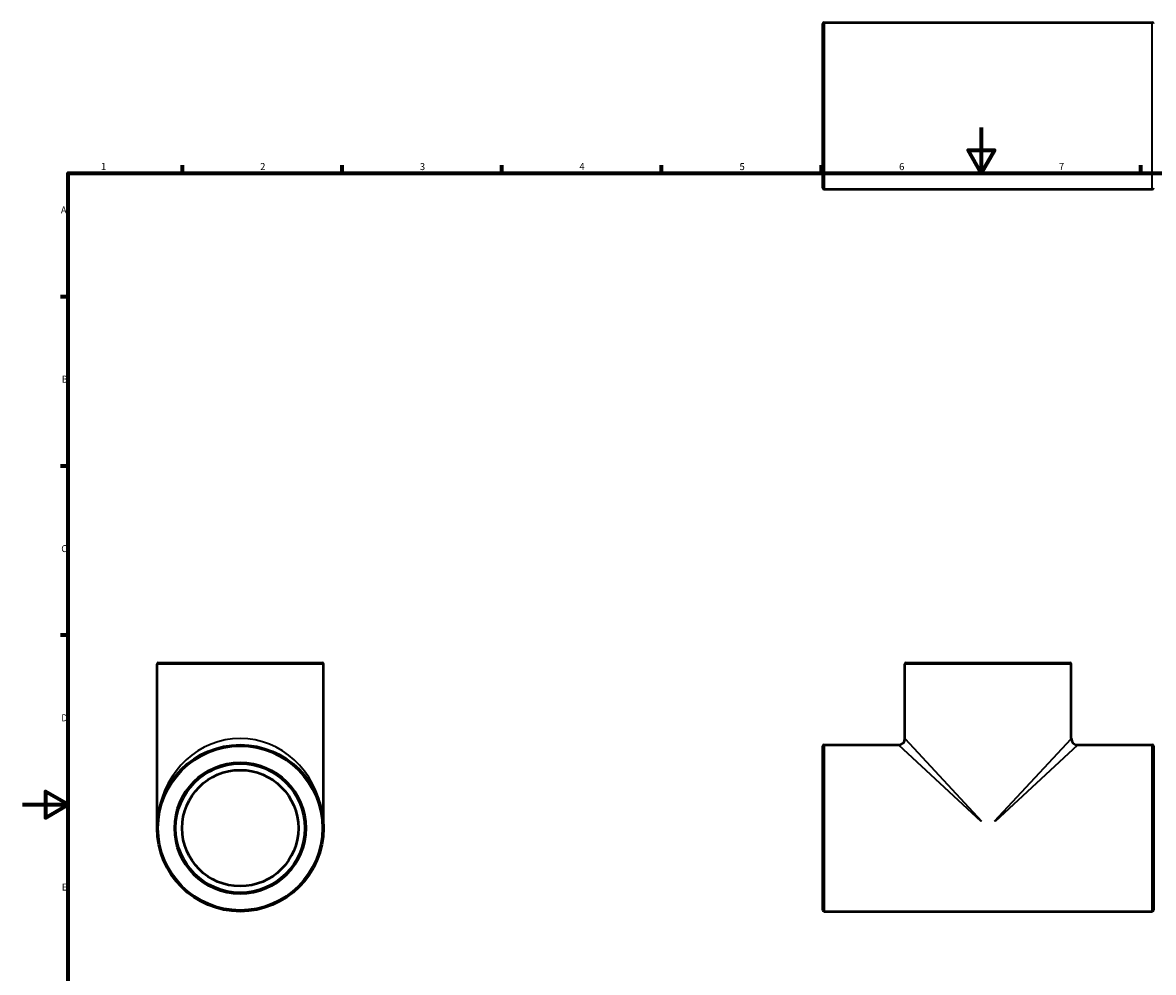
# Model space of a CAD drawing. Units: millimetres. Extents: x 0 to 923, y -295 to 742.
# Drawn here: x 0 to 496, y 223 to 640 of the extents above; entities that cross this region are included whole.
import ezdxf

# ---------------------------------------------------------------- set-up
doc = ezdxf.new("R2010")
doc.units = ezdxf.units.MM
for name, color, linetype, lineweight in [('Border (ANSI)', 7, 'Continuous', 70), ('Visible (ANSI)', 7, 'Continuous', 50), ('Visible Narrow (ANSI)', 7, 'Continuous', 35)]:
    doc.layers.add(name, color=color, linetype=linetype, lineweight=lineweight)
doc.styles.add('Note Text (ANSI)', font='tahoma.ttf')

# ---------------------------------------------------------------- blocks, each defined once
blk = doc.blocks.new('Borders Default Border')
at = {"layer": 'Border (ANSI)'}
for p, q in [((70.08, 574), (70.08, 577.45)), ((140.17, 574), (140.17, 577.45)), ((210.25, 574), (210.25, 577.45)), ((280.33, 574), (280.33, 577.45)), ((350.42, 574), (350.42, 577.45)), ((490.58, 574), (490.58, 577.45)), ((20, 519.75), (16.55, 519.75)), ((20, 445.5), (16.55, 445.5)), ((20, 371.25), (16.55, 371.25))]:
    blk.add_line(p, q, dxfattribs=at)
at = {"layer": 'Border (ANSI)', "flags": 128}
for points in [[(420.5, 594), (420.5, 574), (414.73, 584), (426.27, 584), (420.5, 574)], [(20, 20), (20, 574), (821, 574), (821, 20), (20, 20)], [(0, 297), (20, 297), (10, 302.77), (10, 291.23), (20, 297)]]:
    blk.add_lwpolyline(points, dxfattribs=at)
at = {"layer": 'Border (ANSI)', "char_height": 3.05, "attachment_point": 7, "style": 'Note Text (ANSI)'}
for s, insert in [('1', (34.35, 574.4)), ('2', (104.2, 574.4)), ('3', (174.26, 574.34)), ('4', (244.23, 574.4)), ('5', (314.48, 574.34)), ('6', (384.49, 574.34)), ('7', (454.6, 574.4)), ('A', (16.78, 555.35)), ('B', (17.15, 481.1)), ('C', (16.95, 406.8)), ('D', (16.96, 332.6)), ('E', (17.21, 258.35))]:
    blk.add_mtext(s, dxfattribs=dict(at, insert=insert))

msp = doc.modelspace()

# ---------------------------------------------------------------- linework, layer by layer
at = {"layer": 'Visible (ANSI)'}
for p, q in [((351.598, 639.982), (495.465, 639.982)), ((351.031, 567.549), (351.031, 639.416)), ((351.598, 566.982), (495.465, 566.982)), ((58.959, 286.677), (58.959, 358.611)), ((59.525, 359.177), (131.392, 359.177)), ((131.959, 286.677), (131.959, 358.611)), ((387.031, 326.01), (387.031, 358.611)), ((387.598, 359.177), (459.465, 359.177)), ((460.031, 326.01), (460.031, 358.611)), ((351.031, 250.744), (351.031, 322.611)), ((351.598, 323.177), (384.198, 323.177)), ((462.864, 323.177), (495.465, 323.177)), ((496.031, 322.611), (496.031, 250.744)), ((351.598, 250.177), (495.465, 250.177))]:
    msp.add_line(p, q, dxfattribs=at)
for radius in [36.5, 28.328, 25.495]:
    msp.add_circle((95.459, 286.677), radius, dxfattribs=at)
for centre, radius, start, end in [((351.598, 639.416), 0.567, 90, 180), ((495.465, 639.416), 0.567, 0, 90), ((351.598, 567.549), 0.567, 180, 270), ((495.465, 567.549), 0.567, 270, 0), ((59.525, 358.611), 0.567, 90, 180), ((131.392, 358.611), 0.567, 0, 90), ((387.598, 358.611), 0.567, 90, 180), ((459.465, 358.611), 0.567, 0, 90), ((351.598, 322.611), 0.567, 90, 180), ((384.198, 326.01), 2.833, 270, 0), ((462.864, 326.01), 2.833, 180, 270), ((495.465, 322.611), 0.567, 0, 90), ((351.598, 250.744), 0.567, 180, 270), ((495.465, 250.744), 0.567, 270, 0)]:
    msp.add_arc(centre, radius, start, end, dxfattribs=at)
at = {"layer": 'Visible Narrow (ANSI)'}
for p, q in [((351.598, 639.533), (351.598, 567.432)), ((495.465, 567.432), (495.465, 639.533)), ((131.509, 358.611), (59.408, 358.611)), ((459.582, 358.611), (387.481, 358.611)), ((351.598, 322.728), (351.598, 250.627)), ((420.445, 289.541), (384.32, 323.065)), ((387.144, 325.889), (420.667, 289.763)), ((426.395, 289.763), (459.919, 325.889)), ((462.743, 323.065), (426.617, 289.541)), ((495.465, 250.627), (495.465, 322.728))]:
    msp.add_line(p, q, dxfattribs=at)
for radius in [35.933, 28.895]:
    msp.add_circle((95.459, 286.677), radius, dxfattribs=at)
msp.add_ellipse((95.459, 286.677), major_axis=(0, 39.333), ratio=0.9279787, start_param=4.8694686, end_param=7.696902, dxfattribs=at)

# ---------------------------------------------------------------- block references
msp.add_blockref('Borders Default Border', (0, 0))

doc.saveas('drawing.dxf')
